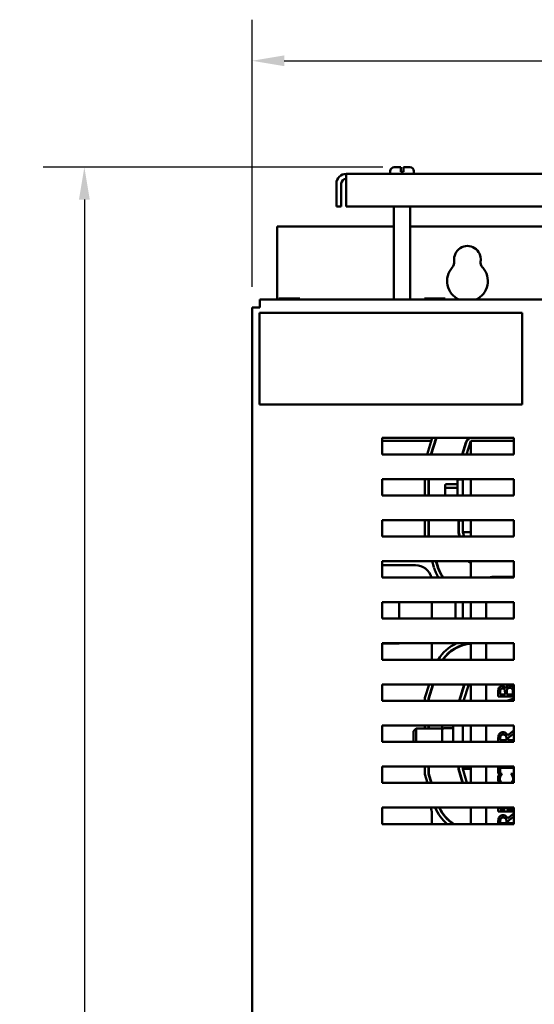
# Model space of a CAD drawing. Units: inches. Extents: x 2 to 108, y 1 to 84.
# Drawn here: x 24 to 32, y 51 to 66 of the extents above; entities that cross this region are included whole.
import ezdxf

# ---------------------------------------------------------------- set-up
doc = ezdxf.new("R2010")
doc.units = ezdxf.units.IN
doc.header["$LTSCALE"] = 5
doc.header["$MEASUREMENT"] = 0
doc.layers.add('Dimension (ANSI)', color=7, linetype='Continuous', lineweight=25)
doc.layers.add('Visible (ANSI)', color=7, linetype='Continuous', lineweight=50)
doc.styles.add('Note Text (ANSI)', font='tahoma.ttf')
doc.dimstyles.new('Default (ANSI)', dxfattribs={"dimscale": 5, "dimtxt": 0.12, "dimasz": 0.098425, "dimexe": 0.125, "dimexo": 0.0625, "dimgap": 0.031496, "dimtad": 0, "dimtih": 1, "dimtoh": 1, "dimrnd": 1e-08, "dimzin": 4, "dimdsep": 46, "dimtxsty": 'Note Text (ANSI)', "dimcen": 0.09, "dimdle": 0.393701, "dimclrd": 256, "dimclre": 256, "dimclrt": 256, "dimadec": 0, "dimazin": 1, "dimtfac": 1, "dimtofl": 0, "dimtmove": 0, "dimatfit": 3, "dimfxl": 1, "dimtolj": 1, "dimtzin": 4, "dimlwd": -1, "dimlwe": -1, "dimarcsym": 0})

# ---------------------------------------------------------------- blocks, each defined once
blk = doc.blocks.new('*D11')
at = {"layer": 'Defpoints', "color": 0, "transparency": 16777216}
for p in [(44.886, 65.239), (27.333, 61.487), (44.886, 59.34)]:
    blk.add_point(p, dxfattribs=at)
at = {"layer": 'Dimension (ANSI)', "transparency": 16777216}
for p, q in [((27.333, 61.8), (27.333, 65.864)), ((44.886, 59.653), (44.886, 65.864)), ((27.825, 65.239), (34.993, 65.239)), ((44.394, 65.239), (37.226, 65.239))]:
    blk.add_line(p, q, dxfattribs=at)
for points in [[(27.825, 65.321), (27.825, 65.157), (27.333, 65.239)], [(44.394, 65.321), (44.394, 65.157), (44.886, 65.239)]]:
    blk.add_solid(points, dxfattribs=at)
at = {"layer": 'Dimension (ANSI)', "transparency": 16777216, "insert": (35.151, 65.546), "char_height": 0.6, "attachment_point": 1, "style": 'Note Text (ANSI)'}
blk.add_mtext('\\A1;17.55', dxfattribs=at)
blk = doc.blocks.new('*D12')
at = {"layer": 'Defpoints', "color": 0, "transparency": 16777216}
for p in [(29.637, 63.619), (24.781, 31.968), (30.818, 31.968)]:
    blk.add_point(p, dxfattribs=at)
at = {"layer": 'Dimension (ANSI)', "transparency": 16777216}
for p, q in [((29.325, 63.619), (24.156, 63.619)), ((24.781, 63.127), (24.781, 48.264)), ((24.781, 32.46), (24.781, 47.324)), ((30.505, 31.968), (24.156, 31.968))]:
    blk.add_line(p, q, dxfattribs=at)
for points in [[(24.699, 63.127), (24.863, 63.127), (24.781, 63.619)], [(24.699, 32.46), (24.863, 32.46), (24.781, 31.968)]]:
    blk.add_solid(points, dxfattribs=at)
at = {"layer": 'Dimension (ANSI)', "transparency": 16777216, "insert": (23.796, 48.106), "char_height": 0.6, "attachment_point": 1, "style": 'Note Text (ANSI)'}
blk.add_mtext('\\A1;31.65', dxfattribs=at)

msp = doc.modelspace()

# ---------------------------------------------------------------- linework, layer by layer
at = {"layer": 'Visible (ANSI)'}
for p, q in [((29.438, 63.519), (29.438, 63.559)), ((29.498, 63.619), (29.597, 63.619)), ((29.597, 63.559), (29.597, 63.619)), ((29.597, 63.549), (29.597, 63.559)), ((29.597, 63.549), (29.637, 63.549)), ((29.637, 63.619), (29.637, 63.559)), ((29.637, 63.619), (29.737, 63.619)), ((29.637, 63.559), (29.637, 63.549)), ((29.797, 63.519), (29.797, 63.559)), ((43.468, 63.519), (28.767, 63.519)), ((28.767, 63.37), (28.767, 63.519)), ((28.617, 63.02), (28.617, 63.37)), ((28.692, 63.37), (28.692, 63.02)), ((28.767, 63.37), (28.767, 63.02)), ((28.617, 63.02), (28.692, 63.02)), ((28.767, 63.02), (43.468, 63.02)), ((29.493, 61.607), (29.493, 63.02)), ((29.742, 61.607), (29.742, 63.02)), ((29.493, 62.718), (27.717, 62.718)), ((27.717, 61.607), (27.717, 62.718)), ((42.493, 62.718), (29.742, 62.718)), ((44.703, 61.607), (27.453, 61.607)), ((27.453, 61.487), (27.453, 61.607)), ((27.744, 61.624), (27.744, 61.607)), ((27.755, 61.624), (27.744, 61.624)), ((27.815, 61.624), (27.787, 61.624)), ((27.871, 61.624), (27.815, 61.624)), ((27.815, 61.607), (27.815, 61.624)), ((27.991, 61.624), (27.934, 61.624)), ((28.019, 61.624), (27.991, 61.624)), ((27.991, 61.607), (27.991, 61.624)), ((28.061, 61.624), (28.051, 61.624)), ((28.061, 61.607), (28.061, 61.624)), ((28.061, 61.624), (28.061, 61.624)), ((28.061, 61.624), (28.061, 61.607)), ((29.959, 61.624), (29.959, 61.607)), ((29.97, 61.624), (29.959, 61.624)), ((30.03, 61.624), (30.002, 61.624)), ((30.086, 61.624), (30.03, 61.624)), ((30.03, 61.607), (30.03, 61.624)), ((30.206, 61.624), (30.149, 61.624)), ((30.234, 61.624), (30.206, 61.624)), ((30.206, 61.607), (30.206, 61.624)), ((30.276, 61.624), (30.266, 61.624)), ((30.276, 61.607), (30.276, 61.624)), ((30.276, 61.624), (30.276, 61.624)), ((30.276, 61.624), (30.276, 61.607)), ((27.333, 61.487), (27.453, 61.487)), ((27.333, 61.487), (27.333, 33.267)), ((31.445, 61.406), (27.445, 61.406)), ((27.445, 61.406), (27.445, 60.01)), ((31.445, 60.01), (31.445, 61.406)), ((27.445, 60.01), (31.445, 60.01)), ((29.317, 59.5), (31.317, 59.5)), ((29.317, 59.25), (29.317, 59.5)), ((29.999, 59.25), (30.077, 59.5)), ((30.057, 59.25), (30.135, 59.5)), ((30.14, 59.5), (30.062, 59.25)), ((31.317, 59.5), (31.317, 59.25)), ((30.063, 59.455), (29.317, 59.455)), ((30.126, 59.455), (30.121, 59.455)), ((30.533, 59.25), (30.59, 59.433)), ((30.539, 59.25), (30.595, 59.431)), ((30.666, 59.455), (30.601, 59.25)), ((30.666, 59.455), (31.317, 59.455)), ((30.666, 59.455), (30.666, 59.25)), ((31.317, 59.25), (29.317, 59.25)), ((30.541, 59.256), (30.541, 59.273)), ((29.317, 58.875), (31.317, 58.875)), ((29.317, 58.625), (29.317, 58.875)), ((29.966, 58.625), (29.966, 58.875)), ((30.021, 58.625), (30.021, 58.875)), ((30.026, 58.875), (30.026, 58.625)), ((30.273, 58.774), (30.273, 58.726)), ((30.293, 58.796), (30.441, 58.796)), ((30.293, 58.743), (30.441, 58.743)), ((30.461, 58.868), (30.461, 58.625)), ((30.461, 58.868), (30.541, 58.868)), ((30.476, 58.868), (30.476, 58.875)), ((30.481, 58.868), (30.481, 58.875)), ((30.541, 58.875), (30.541, 58.625)), ((30.666, 58.875), (30.666, 58.625)), ((31.317, 58.875), (31.317, 58.625)), ((31.317, 58.625), (29.317, 58.625)), ((30.273, 58.726), (30.273, 58.625)), ((29.317, 58.25), (31.317, 58.25)), ((29.317, 58), (29.317, 58.25)), ((29.966, 58), (29.966, 58.25)), ((30.021, 58), (30.021, 58.25)), ((30.026, 58.25), (30.026, 58)), ((30.461, 58.25), (30.461, 58.243)), ((30.461, 58.243), (30.541, 58.243)), ((30.476, 58.058), (30.476, 58.243)), ((30.481, 58.058), (30.481, 58.243)), ((30.541, 58.25), (30.541, 58.067)), ((30.666, 58.25), (30.666, 58)), ((31.317, 58.25), (31.317, 58)), ((31.317, 58), (29.317, 58)), ((30.493, 58), (30.476, 58.058)), ((30.498, 58), (30.481, 58.058)), ((30.541, 58.067), (30.561, 58)), ((30.666, 58.067), (30.541, 58.067)), ((29.317, 57.625), (31.317, 57.625)), ((29.317, 57.375), (29.317, 57.625)), ((29.317, 57.565), (29.821, 57.565)), ((30.102, 57.531), (30.074, 57.625)), ((30.155, 57.547), (30.131, 57.625)), ((30.137, 57.625), (30.16, 57.548)), ((30.666, 57.625), (30.666, 57.375)), ((31.317, 57.625), (31.317, 57.375)), ((30.987, 57.385), (31.317, 57.385)), ((31.317, 57.375), (29.317, 57.375)), ((29.317, 57), (31.317, 57)), ((29.317, 56.75), (29.317, 57)), ((29.571, 56.75), (29.571, 57)), ((30.071, 57), (30.071, 56.75)), ((30.431, 56.75), (30.431, 57)), ((30.541, 56.75), (30.541, 57)), ((30.666, 57), (30.666, 56.75)), ((30.897, 56.75), (30.897, 57)), ((31.317, 57), (31.317, 56.75)), ((31.317, 56.75), (29.317, 56.75)), ((29.317, 56.375), (31.317, 56.375)), ((29.317, 56.125), (29.317, 56.375)), ((29.317, 56.37), (29.571, 56.37)), ((29.571, 56.37), (29.571, 56.375)), ((30.071, 56.375), (30.071, 56.125)), ((30.431, 56.366), (30.431, 56.375)), ((30.541, 56.345), (30.541, 56.35)), ((30.666, 56.375), (30.666, 56.125)), ((30.897, 56.125), (30.897, 56.375)), ((31.317, 56.375), (31.317, 56.125)), ((30.431, 56.298), (30.431, 56.304)), ((31.317, 56.125), (29.317, 56.125)), ((29.317, 55.75), (31.317, 55.75)), ((29.317, 55.5), (29.317, 55.75)), ((29.966, 55.543), (30.03, 55.75)), ((30.021, 55.535), (30.088, 55.75)), ((30.093, 55.75), (30.026, 55.534)), ((30.486, 55.5), (30.565, 55.75)), ((30.492, 55.5), (30.57, 55.75)), ((30.633, 55.75), (30.555, 55.5)), ((30.666, 55.75), (30.666, 55.5)), ((30.897, 55.5), (30.897, 55.75)), ((31.317, 55.75), (31.317, 55.5)), ((30.541, 55.656), (30.541, 55.673)), ((31.083, 55.63), (31.083, 55.563)), ((31.112, 55.597), (31.112, 55.628)), ((31.185, 55.597), (31.112, 55.597)), ((31.185, 55.634), (31.185, 55.597)), ((31.194, 55.686), (31.193, 55.686)), ((31.212, 55.597), (31.212, 55.634)), ((31.305, 55.597), (31.212, 55.597)), ((31.305, 55.624), (31.305, 55.597)), ((31.317, 55.5), (29.317, 55.5)), ((29.966, 55.5), (29.966, 55.543)), ((30.021, 55.5), (30.021, 55.535)), ((30.026, 55.534), (30.026, 55.5)), ((31.083, 55.563), (31.317, 55.563)), ((31.317, 55.534), (31.215, 55.5)), ((29.317, 55.125), (31.317, 55.125)), ((29.317, 54.875), (29.317, 55.125)), ((29.791, 55.04), (29.831, 55.08)), ((29.791, 54.875), (29.791, 55.04)), ((29.831, 55.08), (29.831, 54.875)), ((30.229, 55.08), (29.831, 55.08)), ((29.966, 55.08), (29.966, 55.125)), ((30.021, 55.08), (30.021, 55.125)), ((30.026, 55.125), (30.026, 55.08)), ((30.229, 55.125), (30.229, 55.064)), ((30.229, 55.064), (30.229, 54.875)), ((30.259, 55.082), (30.364, 55.082)), ((30.394, 54.875), (30.394, 55.125)), ((30.541, 55.125), (30.541, 54.875)), ((30.666, 55.125), (30.666, 54.875)), ((30.897, 54.875), (30.897, 55.125)), ((31.317, 55.046), (31.224, 54.97)), ((31.234, 54.937), (31.317, 55.003)), ((31.317, 55.125), (31.317, 54.875)), ((31.317, 54.875), (29.317, 54.875)), ((31.083, 54.93), (31.083, 54.875)), ((31.112, 54.899), (31.112, 54.932)), ((31.206, 54.899), (31.112, 54.899)), ((31.206, 54.928), (31.206, 54.899)), ((31.234, 54.899), (31.234, 54.937)), ((31.317, 54.899), (31.234, 54.899)), ((29.317, 54.5), (31.317, 54.5)), ((29.317, 54.25), (29.317, 54.5)), ((29.966, 54.382), (29.966, 54.5)), ((30.021, 54.39), (30.021, 54.5)), ((30.063, 54.25), (30.021, 54.39)), ((30.026, 54.5), (30.026, 54.391)), ((30.026, 54.391), (30.068, 54.25)), ((30.476, 54.458), (30.476, 54.5)), ((30.539, 54.25), (30.476, 54.458)), ((30.481, 54.458), (30.481, 54.5)), ((30.544, 54.25), (30.481, 54.458)), ((30.541, 54.5), (30.541, 54.467)), ((30.541, 54.467), (30.606, 54.25)), ((30.666, 54.467), (30.541, 54.467)), ((30.666, 54.5), (30.666, 54.25)), ((30.897, 54.25), (30.897, 54.5)), ((31.083, 54.5), (31.083, 54.396)), ((31.083, 54.396), (31.113, 54.396)), ((31.14, 54.39), (31.1, 54.39)), ((31.113, 54.396), (31.113, 54.48)), ((31.113, 54.48), (31.317, 54.48)), ((31.14, 54.388), (31.14, 54.39)), ((31.316, 54.39), (31.276, 54.39)), ((31.276, 54.39), (31.276, 54.388)), ((31.317, 54.5), (31.317, 54.25)), ((31.317, 54.25), (29.317, 54.25)), ((30.006, 54.25), (29.966, 54.382)), ((30.541, 54.25), (30.541, 54.261)), ((29.317, 53.625), (29.317, 53.875)), ((29.317, 53.875), (31.317, 53.875)), ((30.071, 53.79), (30.071, 53.625)), ((30.666, 53.875), (30.666, 53.625)), ((30.897, 53.625), (30.897, 53.875)), ((31.083, 53.875), (31.083, 53.816)), ((31.083, 53.816), (31.317, 53.816)), ((31.113, 53.849), (31.113, 53.875)), ((31.181, 53.849), (31.113, 53.849)), ((31.181, 53.875), (31.181, 53.849)), ((31.211, 53.849), (31.211, 53.875)), ((31.304, 53.849), (31.211, 53.849)), ((31.304, 53.875), (31.304, 53.849)), ((31.317, 53.875), (31.317, 53.625)), ((31.083, 53.667), (31.083, 53.625)), ((31.112, 53.636), (31.112, 53.669)), ((31.206, 53.665), (31.206, 53.636)), ((31.317, 53.783), (31.224, 53.707)), ((31.234, 53.674), (31.317, 53.74)), ((31.234, 53.636), (31.234, 53.674)), ((31.317, 53.625), (29.317, 53.625)), ((31.206, 53.636), (31.112, 53.636)), ((31.317, 53.636), (31.234, 53.636))]:
    msp.add_line(p, q, dxfattribs=at)
for centre, radius, start, end in [((29.498, 63.559), 0.06, 90, 180), ((29.737, 63.559), 0.06, 0, 90), ((28.767, 63.37), 0.149, 90, 180), ((28.767, 63.37), 0.0747, 90, 180), ((30.613, 62.218), 0.203, 352.7662, 187.2338), ((30.287, 62.177), 0.125, 318.4193, 7.2338), ((30.938, 62.177), 0.125, 172.7662, 221.5807), ((30.613, 61.888), 0.31, 138.4193, 245.1511), ((30.613, 61.888), 0.31, 294.8489, 41.5807), ((30.71, 59.395), 0.125, 123.1125, 162.646), ((30.71, 59.395), 0.12, 119.2495, 162.646), ((29.821, 57.315), 0.25, 13.8157, 90), ((30.71, 57.715), 0.58, 196.8805, 215.9249), ((30.71, 57.715), 0.575, 196.8805, 216.2867), ((30.71, 57.715), 0.125, 226.253, 249.1479), ((30.71, 57.715), 0.12, 228.8074, 248.2358), ((30.71, 57.715), 0.635, 196.8805, 212.4053), ((30.987, 57.295), 0.09, 90, 117.1155), ((30.71, 55.795), 0.635, 114.0889, 148.7206), ((30.71, 55.795), 0.58, 94.3618, 145.3579), ((30.71, 55.795), 0.575, 94.3998, 145.0129), ((29.821, 53.79), 0.25, 0, 19.8038), ((30.71, 54.115), 0.635, 202.2362, 230.5452), ((30.71, 54.115), 0.58, 204.4759, 237.7089), ((30.71, 54.115), 0.575, 204.7029, 238.5061)]:
    msp.add_arc(centre, radius, start, end, dxfattribs=at)
for centre, major_axis, ratio, start_param, end_param in [((30.293, 58.774), (0, -0.022), 0.90953, 3.141593, 4.712389), ((30.293, 58.726), (-0.02, 0), 0.855309, 4.712389, 6.283185), ((30.441, 58.774), (0, -0.022), 0.90953, 1.570796, 3.141593), ((30.441, 58.726), (0.02, 0), 0.855309, 0, 1.570796), ((30.259, 55.064), (0.03, 0), 0.576479, 1.570796, 3.141593), ((30.364, 55.099), (-0.03, 0), 0.576479, 1.570796, 3.141593)]:
    msp.add_ellipse(centre, major_axis=major_axis, ratio=ratio, start_param=start_param, end_param=end_param, dxfattribs=at)
for points, knots in [([(27.755, 61.624), (27.756, 61.624), (27.758, 61.624), (27.763, 61.623), (27.767, 61.623), (27.771, 61.623), (27.774, 61.623), (27.778, 61.623), (27.783, 61.624), (27.785, 61.624), (27.787, 61.624)], [0.5840084, 0.5840084, 0.5840084, 0.5840084, 0.6066591, 0.6066591, 0.6595764, 0.6595764, 0.6595764, 0.7124936, 0.7124936, 0.7351443, 0.7351443, 0.7351443, 0.7351443]), ([(27.771, 61.623), (27.767, 61.623), (27.763, 61.623), (27.758, 61.624), (27.757, 61.624), (27.755, 61.624)], [0.66003876, 0.66003876, 0.66003876, 0.66003876, 0.71249359, 0.71249359, 0.73514432, 0.73514432, 0.73514432, 0.73514432]), ([(27.871, 61.624), (27.874, 61.624), (27.877, 61.624), (27.887, 61.623), (27.896, 61.623), (27.903, 61.623), (27.91, 61.623), (27.918, 61.623), (27.928, 61.624), (27.931, 61.624), (27.934, 61.624)], [0.5840084, 0.5840084, 0.5840084, 0.5840084, 0.6066591, 0.6066591, 0.6595764, 0.6595764, 0.6595764, 0.7124936, 0.7124936, 0.7351443, 0.7351443, 0.7351443, 0.7351443]), ([(27.903, 61.623), (27.896, 61.623), (27.888, 61.623), (27.878, 61.624), (27.874, 61.624), (27.871, 61.624)], [0.66003876, 0.66003876, 0.66003876, 0.66003876, 0.71249359, 0.71249359, 0.73514432, 0.73514432, 0.73514432, 0.73514432]), ([(28.019, 61.624), (28.02, 61.624), (28.022, 61.624), (28.027, 61.623), (28.031, 61.623), (28.035, 61.623), (28.038, 61.623), (28.042, 61.623), (28.047, 61.624), (28.049, 61.624), (28.051, 61.624)], [0.5840084, 0.5840084, 0.5840084, 0.5840084, 0.6066591, 0.6066591, 0.6595764, 0.6595764, 0.6595764, 0.7124936, 0.7124936, 0.7351443, 0.7351443, 0.7351443, 0.7351443]), ([(28.035, 61.623), (28.031, 61.623), (28.027, 61.623), (28.022, 61.624), (28.021, 61.624), (28.019, 61.624)], [0.66003876, 0.66003876, 0.66003876, 0.66003876, 0.71249359, 0.71249359, 0.73514432, 0.73514432, 0.73514432, 0.73514432]), ([(29.97, 61.624), (29.971, 61.624), (29.973, 61.624), (29.978, 61.623), (29.982, 61.623), (29.986, 61.623), (29.989, 61.623), (29.993, 61.623), (29.998, 61.624), (30, 61.624), (30.002, 61.624)], [0.5840084, 0.5840084, 0.5840084, 0.5840084, 0.6066591, 0.6066591, 0.6595764, 0.6595764, 0.6595764, 0.7124936, 0.7124936, 0.7351443, 0.7351443, 0.7351443, 0.7351443]), ([(29.986, 61.623), (29.982, 61.623), (29.978, 61.623), (29.973, 61.624), (29.972, 61.624), (29.97, 61.624)], [0.66003876, 0.66003876, 0.66003876, 0.66003876, 0.71249359, 0.71249359, 0.73514432, 0.73514432, 0.73514432, 0.73514432]), ([(30.086, 61.624), (30.089, 61.624), (30.092, 61.624), (30.102, 61.623), (30.111, 61.623), (30.118, 61.623), (30.125, 61.623), (30.133, 61.623), (30.143, 61.624), (30.146, 61.624), (30.149, 61.624)], [0.5840084, 0.5840084, 0.5840084, 0.5840084, 0.6066591, 0.6066591, 0.6595764, 0.6595764, 0.6595764, 0.7124936, 0.7124936, 0.7351443, 0.7351443, 0.7351443, 0.7351443]), ([(30.118, 61.623), (30.111, 61.623), (30.103, 61.623), (30.093, 61.624), (30.089, 61.624), (30.086, 61.624)], [0.66003876, 0.66003876, 0.66003876, 0.66003876, 0.71249359, 0.71249359, 0.73514432, 0.73514432, 0.73514432, 0.73514432]), ([(30.234, 61.624), (30.235, 61.624), (30.237, 61.624), (30.242, 61.623), (30.246, 61.623), (30.25, 61.623), (30.253, 61.623), (30.257, 61.623), (30.262, 61.624), (30.264, 61.624), (30.266, 61.624)], [0.5840084, 0.5840084, 0.5840084, 0.5840084, 0.6066591, 0.6066591, 0.6595764, 0.6595764, 0.6595764, 0.7124936, 0.7124936, 0.7351443, 0.7351443, 0.7351443, 0.7351443]), ([(30.25, 61.623), (30.246, 61.623), (30.242, 61.623), (30.237, 61.624), (30.236, 61.624), (30.234, 61.624)], [0.66003876, 0.66003876, 0.66003876, 0.66003876, 0.71249359, 0.71249359, 0.73514432, 0.73514432, 0.73514432, 0.73514432]), ([(31.093, 55.695), (31.089, 55.687), (31.086, 55.679), (31.083, 55.657), (31.083, 55.643), (31.083, 55.63)], [-0.1714445, -0.1714445, -0.1714445, -0.1714445, -0.101982, -0.101982, 0, 0, 0, 0]), ([(31.139, 55.721), (31.132, 55.721), (31.125, 55.72), (31.112, 55.716), (31.107, 55.712), (31.1, 55.706), (31.096, 55.701), (31.093, 55.695)], [-0.09263001, -0.09263001, -0.09263001, -0.09263001, -0.07150701, -0.07150701, -0.04871217, -0.04871217, 0, 0, 0, 0]), ([(31.112, 55.628), (31.112, 55.638), (31.111, 55.648), (31.113, 55.663), (31.115, 55.669), (31.118, 55.674)], [-0.1181889, -0.1181889, -0.1181889, -0.1181889, -0.0452274, -0.0452274, 0, 0, 0, 0]), ([(31.118, 55.674), (31.119, 55.676), (31.121, 55.678), (31.125, 55.682), (31.128, 55.683), (31.134, 55.686), (31.139, 55.687), (31.144, 55.687)], [-0.06713504, -0.06713504, -0.06713504, -0.06713504, -0.05372874, -0.05372874, -0.0380452, -0.0380452, 0, 0, 0, 0]), ([(31.193, 55.686), (31.19, 55.693), (31.185, 55.7), (31.175, 55.709), (31.169, 55.714), (31.155, 55.72), (31.147, 55.721), (31.139, 55.721)], [-0.214654, -0.214654, -0.214654, -0.214654, -0.1227313, -0.1227313, -0.058466, -0.058466, 0, 0, 0, 0]), ([(31.144, 55.687), (31.149, 55.687), (31.155, 55.686), (31.164, 55.684), (31.167, 55.682), (31.172, 55.678), (31.174, 55.676), (31.176, 55.673)], [-0.0672613, -0.0672613, -0.0672613, -0.0672613, -0.04649044, -0.04649044, -0.02829868, -0.02829868, 0, 0, 0, 0]), ([(31.176, 55.673), (31.181, 55.666), (31.182, 55.661), (31.184, 55.652), (31.185, 55.644), (31.185, 55.634)], [-0.1175554, -0.1175554, -0.1175554, -0.1175554, -0.0713546, -0.0713546, 0, 0, 0, 0]), ([(31.256, 55.733), (31.25, 55.733), (31.244, 55.732), (31.233, 55.73), (31.227, 55.728), (31.217, 55.721), (31.211, 55.717), (31.2, 55.703), (31.197, 55.695), (31.194, 55.686)], [-0.2420841, -0.2420841, -0.2420841, -0.2420841, -0.18458, -0.18458, -0.1316331, -0.1316331, -0.0681717, -0.0681717, 0, 0, 0, 0]), ([(31.212, 55.634), (31.212, 55.651), (31.213, 55.658), (31.214, 55.667), (31.216, 55.673), (31.219, 55.678)], [-0.07155285, -0.07155285, -0.07155285, -0.07155285, -0.04637894, -0.04637894, 0, 0, 0, 0]), ([(31.219, 55.678), (31.221, 55.682), (31.223, 55.686), (31.23, 55.692), (31.233, 55.694), (31.242, 55.697), (31.25, 55.698), (31.258, 55.698)], [-0.09705092, -0.09705092, -0.09705092, -0.09705092, -0.08023623, -0.08023623, -0.06035565, -0.06035565, 0, 0, 0, 0]), ([(31.313, 55.707), (31.309, 55.712), (31.305, 55.716), (31.297, 55.722), (31.291, 55.725), (31.276, 55.731), (31.266, 55.733), (31.256, 55.733)], [-0.1800228, -0.1800228, -0.1800228, -0.1800228, -0.1248077, -0.1248077, -0.0752891, -0.0752891, 0, 0, 0, 0]), ([(31.258, 55.698), (31.262, 55.698), (31.267, 55.698), (31.276, 55.696), (31.279, 55.694), (31.287, 55.689), (31.291, 55.685), (31.294, 55.68)], [-0.09609737, -0.09609737, -0.09609737, -0.09609737, -0.07032406, -0.07032406, -0.04489809, -0.04489809, 0, 0, 0, 0]), ([(31.294, 55.68), (31.296, 55.677), (31.298, 55.674), (31.302, 55.665), (31.302, 55.66), (31.304, 55.648), (31.305, 55.635), (31.305, 55.624)], [-0.1236077, -0.1236077, -0.1236077, -0.1236077, -0.1097926, -0.1097926, -0.0901693, -0.0901693, 0, 0, 0, 0]), ([(31.096, 54.994), (31.094, 54.989), (31.091, 54.985), (31.088, 54.975), (31.086, 54.971), (31.084, 54.954), (31.083, 54.942), (31.083, 54.93)], [-0.1677598, -0.1677598, -0.1677598, -0.1677598, -0.1290227, -0.1290227, -0.0915306, -0.0915306, 0, 0, 0, 0]), ([(31.151, 55.022), (31.144, 55.022), (31.137, 55.021), (31.125, 55.018), (31.12, 55.016), (31.107, 55.007), (31.101, 55.001), (31.096, 54.994)], [-0.2014197, -0.2014197, -0.2014197, -0.2014197, -0.1216699, -0.1216699, -0.0648422, -0.0648422, 0, 0, 0, 0]), ([(31.12, 54.971), (31.122, 54.974), (31.125, 54.977), (31.13, 54.981), (31.133, 54.983), (31.141, 54.986), (31.147, 54.987), (31.154, 54.987)], [-0.08503315, -0.08503315, -0.08503315, -0.08503315, -0.06740103, -0.06740103, -0.04703786, -0.04703786, 0, 0, 0, 0]), ([(31.224, 54.97), (31.222, 54.976), (31.219, 54.982), (31.212, 54.993), (31.208, 54.998), (31.195, 55.011), (31.186, 55.015), (31.172, 55.02), (31.162, 55.022), (31.151, 55.022)], [-0.1541803, -0.1541803, -0.1541803, -0.1541803, -0.1350939, -0.1350939, -0.1169397, -0.1169397, -0.0811847, -0.0811847, 0, 0, 0, 0]), ([(31.154, 54.987), (31.158, 54.987), (31.163, 54.987), (31.172, 54.985), (31.176, 54.984), (31.185, 54.98), (31.189, 54.977), (31.193, 54.973)], [-0.09760014, -0.09760014, -0.09760014, -0.09760014, -0.07012214, -0.07012214, -0.04247941, -0.04247941, 0, 0, 0, 0]), ([(31.112, 54.932), (31.112, 54.937), (31.112, 54.948), (31.115, 54.962), (31.117, 54.967), (31.12, 54.971)], [-0.1096682, -0.1096682, -0.1096682, -0.1096682, -0.0421512, -0.0421512, 0, 0, 0, 0]), ([(31.193, 54.973), (31.196, 54.97), (31.198, 54.968), (31.202, 54.96), (31.203, 54.955), (31.205, 54.945), (31.206, 54.936), (31.206, 54.928)], [-0.08808645, -0.08808645, -0.08808645, -0.08808645, -0.07878701, -0.07878701, -0.06541676, -0.06541676, 0, 0, 0, 0]), ([(31.1, 54.39), (31.097, 54.385), (31.094, 54.379), (31.09, 54.371), (31.088, 54.365), (31.085, 54.357)], [-0.1794687, -0.1794687, -0.1794687, -0.1794687, -0.0607087, -0.0607087, 0, 0, 0, 0]), ([(31.119, 54.36), (31.122, 54.365), (31.126, 54.371), (31.133, 54.38), (31.137, 54.384), (31.14, 54.388)], [-0.08851483, -0.08851483, -0.08851483, -0.08851483, -0.03795404, -0.03795404, 0, 0, 0, 0]), ([(31.276, 54.388), (31.28, 54.385), (31.283, 54.381), (31.287, 54.375), (31.291, 54.37), (31.296, 54.361)], [-0.2189742, -0.2189742, -0.2189742, -0.2189742, -0.0785707, -0.0785707, 0, 0, 0, 0]), ([(31.085, 54.357), (31.083, 54.351), (31.082, 54.344), (31.08, 54.333), (31.079, 54.325), (31.079, 54.313)], [-0.270358, -0.270358, -0.270358, -0.270358, -0.0913811, -0.0913811, 0, 0, 0, 0]), ([(31.079, 54.313), (31.079, 54.304), (31.079, 54.296), (31.083, 54.279), (31.086, 54.271), (31.092, 54.259), (31.094, 54.254), (31.097, 54.25)], [-0.23334, -0.23334, -0.23334, -0.23334, -0.1660631, -0.1660631, -0.1028925, -0.1028925, -0.0622035, -0.0622035, -0.0622035, -0.0622035]), ([(31.107, 54.313), (31.107, 54.322), (31.108, 54.331), (31.112, 54.343), (31.114, 54.351), (31.119, 54.36)], [-0.2383759, -0.2383759, -0.2383759, -0.2383759, -0.0777001, -0.0777001, 0, 0, 0, 0]), ([(31.133, 54.258), (31.128, 54.261), (31.124, 54.266), (31.118, 54.275), (31.115, 54.28), (31.109, 54.294), (31.107, 54.303), (31.107, 54.313)], [-0.1607012, -0.1607012, -0.1607012, -0.1607012, -0.1167143, -0.1167143, -0.0736279, -0.0736279, 0, 0, 0, 0]), ([(31.309, 54.313), (31.309, 54.307), (31.308, 54.302), (31.305, 54.289), (31.303, 54.284), (31.297, 54.272), (31.291, 54.265), (31.284, 54.259)], [-0.1349581, -0.1349581, -0.1349581, -0.1349581, -0.1056508, -0.1056508, -0.0713614, -0.0713614, 0, 0, 0, 0]), ([(31.296, 54.361), (31.3, 54.355), (31.303, 54.347), (31.306, 54.336), (31.309, 54.327), (31.309, 54.313)], [-0.3154135, -0.3154135, -0.3154135, -0.3154135, -0.1053581, -0.1053581, 0, 0, 0, 0]), ([(31.096, 53.731), (31.094, 53.726), (31.091, 53.722), (31.088, 53.712), (31.086, 53.708), (31.084, 53.691), (31.083, 53.679), (31.083, 53.667)], [-0.1677598, -0.1677598, -0.1677598, -0.1677598, -0.1290227, -0.1290227, -0.0915306, -0.0915306, 0, 0, 0, 0]), ([(31.151, 53.759), (31.144, 53.759), (31.137, 53.758), (31.125, 53.755), (31.12, 53.753), (31.107, 53.744), (31.101, 53.738), (31.096, 53.731)], [-0.2014197, -0.2014197, -0.2014197, -0.2014197, -0.1216699, -0.1216699, -0.0648422, -0.0648422, 0, 0, 0, 0]), ([(31.112, 53.669), (31.112, 53.674), (31.112, 53.685), (31.115, 53.699), (31.117, 53.704), (31.12, 53.708)], [-0.1096682, -0.1096682, -0.1096682, -0.1096682, -0.0421512, -0.0421512, 0, 0, 0, 0]), ([(31.12, 53.708), (31.122, 53.711), (31.125, 53.714), (31.13, 53.718), (31.133, 53.72), (31.141, 53.723), (31.147, 53.724), (31.154, 53.724)], [-0.08503315, -0.08503315, -0.08503315, -0.08503315, -0.06740103, -0.06740103, -0.04703786, -0.04703786, 0, 0, 0, 0]), ([(31.224, 53.707), (31.222, 53.713), (31.219, 53.719), (31.212, 53.73), (31.208, 53.735), (31.195, 53.748), (31.186, 53.752), (31.172, 53.757), (31.162, 53.759), (31.151, 53.759)], [-0.1541803, -0.1541803, -0.1541803, -0.1541803, -0.1350939, -0.1350939, -0.1169397, -0.1169397, -0.0811847, -0.0811847, 0, 0, 0, 0]), ([(31.154, 53.724), (31.158, 53.724), (31.163, 53.724), (31.172, 53.722), (31.176, 53.721), (31.185, 53.717), (31.189, 53.714), (31.193, 53.71)], [-0.09760014, -0.09760014, -0.09760014, -0.09760014, -0.07012214, -0.07012214, -0.04247941, -0.04247941, 0, 0, 0, 0]), ([(31.193, 53.71), (31.196, 53.707), (31.198, 53.705), (31.202, 53.697), (31.203, 53.692), (31.205, 53.682), (31.206, 53.674), (31.206, 53.665)], [-0.08808645, -0.08808645, -0.08808645, -0.08808645, -0.07878701, -0.07878701, -0.06541676, -0.06541676, 0, 0, 0, 0])]:
    msp.add_open_spline(points, degree=3, knots=knots, dxfattribs=at)
for points in [[(31.317, 55.702), (31.316, 55.703), (31.314, 55.705), (31.313, 55.707)], [(31.317, 54.389), (31.317, 54.389), (31.316, 54.39), (31.316, 54.39)], [(31.144, 54.25), (31.14, 54.252), (31.136, 54.255), (31.133, 54.258)], [(31.284, 54.259), (31.28, 54.255), (31.276, 54.252), (31.272, 54.25)]]:
    msp.add_open_spline(points, degree=3, dxfattribs=at)

# ---------------------------------------------------------------- dimensions: what is measured, and where the dimension line sits
at = {"layer": 'Dimension (ANSI)'}
for base, p1, p2, angle, override, picture, middle in [((44.886, 65.239), (27.333, 61.487), (44.886, 59.34), 180, {"dimgap": 0.031496, "dimtih": 0, "dimtoh": 0, "dimdec": 2, "dimtol": 0, "dimlim": 0, "dimtp": 0, "dimtm": 0, "dimtdec": 2, "dimatfit": 1}, '*D11', (36.109, 65.239)), ((24.781, 31.968), (29.637, 63.619), (30.818, 31.968), 270, {"dimgap": 0.031496, "dimdec": 2, "dimtol": 0, "dimlim": 0, "dimtp": 0, "dimtm": 0, "dimtdec": 2, "dimatfit": 1}, '*D12', (24.781, 47.794))]:
    dim = msp.add_linear_dim(base=base, p1=p1, p2=p2, angle=angle, dimstyle='Default (ANSI)', override=override, dxfattribs=at)
    dim.commit()
    dim.dimension.update_dxf_attribs({"geometry": picture, "text_midpoint": middle, "dimtype": 160})

doc.saveas('drawing.dxf')
